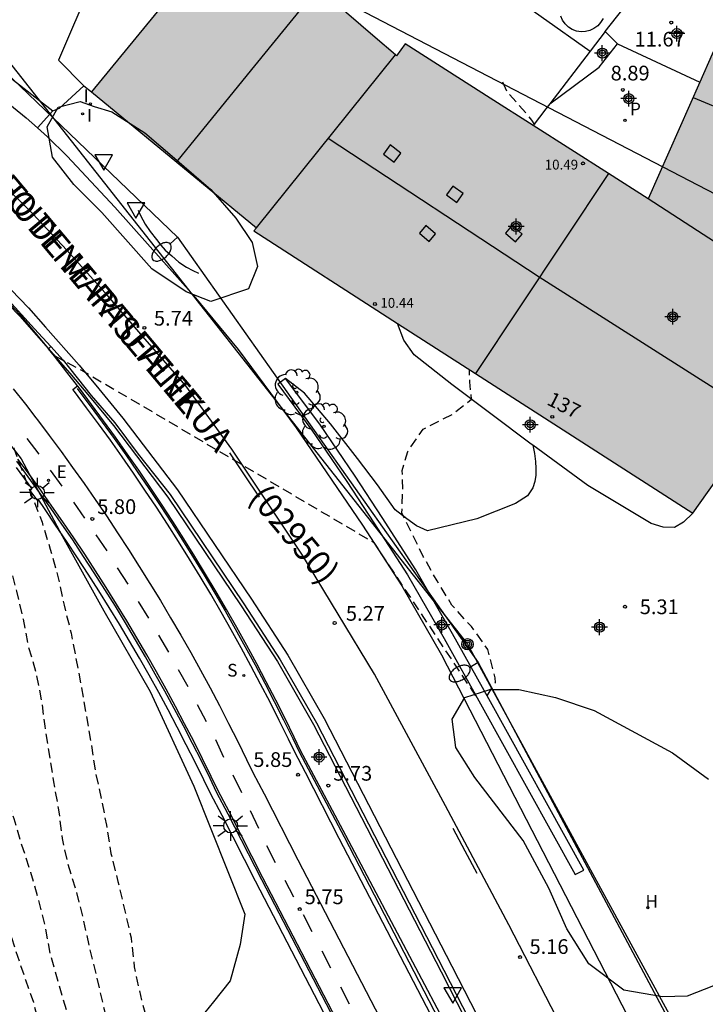
# Model space of a CAD drawing. Units: metres. Extents: x 585194 to 585544, y 4793290 to 4793540.
# Drawn here: x 585290 to 585325, y 4793337 to 4793387 of the extents above; entities that cross this region are included whole.
import ezdxf
from ezdxf.enums import TextEntityAlignment as Align

# ---------------------------------------------------------------- set-up
doc = ezdxf.new("R2010")
doc.units = ezdxf.units.M
doc.header["$MEASUREMENT"] = 0
doc.linetypes.add('TRAZOS_NORMALES', pattern=[0.75, 0.5, -0.25])
for name, color, linetype in [('020194', 31, 'TRAZOS_NORMALES'), ('020195', 30, 'TRAZOS_NORMALES'), ('020204', 9, 'Continuous'), ('020308', 9, 'Continuous'), ('060108', 9, 'Continuous'), ('060111', 9, 'Continuous'), ('060112', 1, 'Continuous'), ('060113', 4, 'Continuous'), ('060119', 9, 'Continuous'), ('060130', 9, 'Continuous'), ('060134', 9, 'Continuous'), ('060144', 9, 'Continuous'), ('060145', 9, 'Continuous'), ('070105', 6, 'Continuous'), ('070116', 6, 'Continuous'), ('080106', 1, 'Continuous'), ('080107', 9, 'Continuous'), ('080109', 9, 'Continuous'), ('080110', 9, 'Continuous'), ('080201', 9, 'Continuous'), ('080202', 9, 'Continuous'), ('080302', 9, 'Continuous'), ('080303', 9, 'Continuous'), ('080306', 9, 'Continuous'), ('080308', 9, 'Continuous'), ('080312', 8, 'Continuous'), ('090217', 9, 'Continuous'), ('100105', 3, 'Continuous'), ('100106', 63, 'Continuous'), ('100202', 3, 'Continuous'), ('200204', 4, 'Continuous'), ('200304', 4, 'Continuous'), ('210204', 9, 'Continuous'), ('210205', 4, 'Continuous'), ('210304', 9, 'Continuous'), ('210305', 4, 'Continuous'), ('220104', 9, 'Continuous'), ('220207', 9, 'Continuous'), ('220307', 9, 'Continuous'), ('250202', 9, 'Continuous'), ('250206', 9, 'Continuous'), ('260101', 9, 'Continuous'), ('260205', 9, 'Continuous'), ('270204', 9, 'Continuous'), ('270304', 9, 'Continuous'), ('990501', 21, 'Continuous'), ('C_Edificios', 5, 'Continuous'), ('Centroides', 1, 'Continuous')]:
    doc.layers.add(name, color=color, linetype=linetype)
doc.layers.add('080111', color=7, linetype='Continuous', lineweight=30)
doc.layers.add('200104', color=5, linetype='Continuous', lineweight=30)
doc.styles.add('ARIAL', font='arial.ttf', dxfattribs={"height": 1})
doc.styles.add('ARIALI', font='ariali.ttf', dxfattribs={"height": 1})
doc.styles.add('ROMANS', font='romans__.ttf', dxfattribs={"height": 1})
doc.styles.get("Standard").update_dxf_attribs({"font": 'arial.ttf'})

# ---------------------------------------------------------------- blocks, each defined once
blk = doc.blocks.new('Centroide')
for points in [[(0.402, 0), (-0.402, 0)], [(0, -0.402), (0, 0.402)]]:
    blk.add_lwpolyline(points)
for radius in [0.256, 0.159]:
    blk.add_circle((0, 0), radius)
blk = doc.blocks.new('REIND')
blk.add_circle((0, 0), 0.055)
blk = doc.blocks.new('SETRA')
at = {"linetype": 'Continuous'}
blk.add_lwpolyline([(0.451, 0.26), (-0.45, 0.26), (-0.001, -0.52)], close=True, dxfattribs=at)
blk = doc.blocks.new('PLUVI3')
blk.add_circle((0, 0), 0.055)
blk = doc.blocks.new('COTAPU')
blk.add_circle((0, 0), 0.075)
blk = doc.blocks.new('HIDRAN')
blk.add_circle((0, 0), 0.055)
blk = doc.blocks.new('REGALU')
blk.add_circle((0, 0), 0.055)
blk = doc.blocks.new('SANEA')
blk.add_circle((0, 0), 0.055)
blk = doc.blocks.new('ARBOL')
blk.add_circle((0, 0), 0.0587)
for centre, radius, start, end in [((-0.28, 0.855), 0.3, 359.2878, 173.6078), ((0.097, 0.97), 0.21, 23.1565, 160.4665), ((0.438, 0.881), 0.24, 301.578, 139.328), ((-0.564, 0.381), 0.532, 92.28, 254.58), ((0.656, 0.288), 0.443, 319.8556, 114.7656), ((-0.091, 0.321), 0.12, 119.14, 310.56), ((0.819, -0.249), 0.383, 235.5275, 62.0275), ((-0.556, -0.339), 0.555, 142.64, 266.54), ((-0.039, -0.384), 0.21, 189.64, 323.88), ((-0.301, -0.676), 0.45, 213.78, 295.32), ((0.299, -0.624), 0.532, 224.67, 0.24)]:
    blk.add_arc(centre, radius, start, end)
blk = doc.blocks.new('POSTEM')
for radius in [0.29, 0.21, 0.12]:
    blk.add_circle((0, 0), radius)
blk = doc.blocks.new('FAROLA')
for p, q in [((-0.63, 0.51), (-0.255, 0.245)), ((0, 0.355), (0, 0.755)), ((-0.355, 0), (-0.895, 0)), ((0.605, 0.49), (0.276, 0.223)), ((0.355, 0), (0.855, 0)), ((-0.65, -0.52), (-0.255, -0.24)), ((0, -0.355), (0, -0.755)), ((0.585, -0.52), (0.256, -0.246))]:
    blk.add_line(p, q)
blk.add_circle((0, 0), 0.355)
blk = doc.blocks.new('FAREDI')
blk.add_line((0, 0), (0.5, 0))
blk.add_lwpolyline([(0.5, 0, 0.159986), (0.538, -0.117, 0.106322), (0.675, -0.238, 0.071006), (0.858, -0.309, 0.057309), (1.099, -0.337, 0.057309), (1.339, -0.309, 0.071006), (1.522, -0.238, 0.106322), (1.659, -0.117, 0.159986), (1.697, 0, 0.159986), (1.659, 0.117, 0.106322), (1.522, 0.238, 0.071006), (1.339, 0.309, 0.057309), (1.099, 0.337, 0.057309), (0.858, 0.309, 0.071006), (0.675, 0.238, 0.106322), (0.538, 0.117, 0.159986)], format="xyb", close=True)
blk = doc.blocks.new('PUNTO')
blk.add_circle((0, 0), 0.075)
blk = doc.blocks.new('BloquePortal')
blk.add_circle((0, 0), 0.075)
at = {"flags": 5}
blk.add_attdef('INDICE', text='', height=0.75, dxfattribs=at).set_placement((0, 0), align=Align.MIDDLE_CENTER)

msp = doc.modelspace()

# ---------------------------------------------------------------- hatches: boundary and pattern name
at = {"layer": '990501'}
h = msp.add_hatch(color=256, dxfattribs=at)
h.dxf.hatch_style = 1
h.paths.add_polyline_path([(585308.764, 4793384.953), (585307.74, 4793385.839), (585304.812, 4793388.366), (585300.6, 4793392), (585293.269, 4793383.075), (585301.68, 4793376.14)])
for points in [[(585332.779, 4793381.513), (585333.35, 4793383.038), (585327.493, 4793385.512), (585325.549, 4793386.423), (585321.655, 4793377.609), (585329.433, 4793372.568), (585330.115, 4793374.282), (585330.309, 4793374.77), (585331.544, 4793378.142)], [(585319.627, 4793378.903), (585309.258, 4793385.523), (585308.818, 4793384.907), (585308.764, 4793384.953), (585301.68, 4793376.14), (585301.55, 4793375.978), (585312.849, 4793368.708)], [(585330.991, 4793371.568), (585332.658, 4793374.162), (585338.578, 4793372.631), (585337.685, 4793376.39), (585336.792, 4793380.149), (585334.816, 4793380.82), (585332.779, 4793381.513), (585331.544, 4793378.142), (585330.309, 4793374.77), (585330.115, 4793374.282), (585329.433, 4793372.568), (585321.655, 4793377.609), (585319.627, 4793378.903), (585312.849, 4793368.708), (585323.921, 4793361.584), (585327.456, 4793366.576)]]:
    msp.add_hatch(color=256, dxfattribs=at).paths.add_polyline_path(points, flags=0)

# ---------------------------------------------------------------- linework, layer by layer
at = {"layer": '020194', "flags": 128}
for points, elevation in [([(585194.056, 4793385.418), (585194.623, 4793385.693), (585195.339, 4793385.985), (585196.287, 4793386.245), (585197.263, 4793386.401), (585198.167, 4793386.813), (585198.531, 4793386.853), (585199.515, 4793386.717), (585200.311, 4793386.165), (585201.515, 4793384.973), (585202.115, 4793384.177), (585202.579, 4793383.257), (585202.807, 4793382.321), (585202.939, 4793381.621), (585203.235, 4793380.689), (585204.035, 4793380.093), (585205.087, 4793379.765), (585206.371, 4793379.745), (585208.267, 4793379.657), (585209.207, 4793379.597), (585211.407, 4793379.405), (585212.387, 4793379.353), (585214.318, 4793379.309), (585215.274, 4793379.225), (585216.394, 4793379.169), (585218.338, 4793379.041), (585219.31, 4793379.013), (585220.294, 4793378.921), (585221.262, 4793378.921), (585222.026, 4793378.893), (585223.97, 4793378.629), (585225.894, 4793378.225), (585226.87, 4793378.089), (585227.77, 4793377.909), (585228.706, 4793377.673), (585229.682, 4793377.537), (585230.65, 4793377.513), (585233.084, 4793377.527), (585235.972, 4793377.983), (585236.78, 4793378.151), (585238.692, 4793378.507), (585240.164, 4793378.759), (585241.628, 4793378.891), (585245.16, 4793379.127), (585247.128, 4793379.423), (585248.708, 4793379.639), (585250.151, 4793379.967), (585251.631, 4793380.111), (585253.115, 4793380.139), (585254.755, 4793380.135), (585256.223, 4793380.071), (585259.183, 4793380.067), (585260.655, 4793379.939), (585261.667, 4793379.795), (585264.519, 4793378.971), (585265.199, 4793378.759), (585266.531, 4793378.147), (585269.543, 4793377.079), (585270.555, 4793376.647), (585271.907, 4793376.015), (585273.299, 4793375.491), (585276.059, 4793374.419), (585277.095, 4793374.035), (585278.487, 4793373.447), (585279.75, 4793372.715), (585281.382, 4793371.539), (585282.582, 4793370.647), (585283.698, 4793369.723), (585284.778, 4793368.719), (585285.03, 4793368.555), (585286.022, 4793367.475), (585286.842, 4793366.267), (585287.506, 4793364.995), (585287.962, 4793363.631), (585288.402, 4793362.039), (585288.742, 4793360.627), (585289.042, 4793359.175), (585289.446, 4793357.611), (585289.786, 4793356.195), (585290.062, 4793354.779), (585290.462, 4793353.387), (585290.742, 4793351.931), (585290.894, 4793350.735), (585291.334, 4793347.899), (585291.598, 4793346.471), (585291.778, 4793344.999), (585292.046, 4793343.779), (585292.465, 4793342.419), (585292.833, 4793340.975), (585293.145, 4793339.527), (585293.521, 4793338.027), (585293.921, 4793336.291), (585294.521, 4793333.967), (585294.809, 4793332.475), (585295.213, 4793331.043), (585295.665, 4793329.636), (585296.005, 4793328.372), (585296.317, 4793326.956), (585296.681, 4793325.504), (585297.125, 4793324.1), (585297.529, 4793322.704), (585297.794, 4793321.476)], 3.64), ([(585314.23, 4793383.58), (585314.44, 4793383.1), (585315.46, 4793381.94), (585315.7, 4793381.62), (585315.926, 4793381.266)], 8.64), ([(585295.491, 4793320.933), (585295.213, 4793322.44), (585294.889, 4793323.872), (585294.313, 4793326.724), (585294.241, 4793327.332), (585293.989, 4793328.732), (585293.265, 4793331.456), (585292.557, 4793334.307), (585291.185, 4793339.099), (585290.925, 4793340.495), (585290.582, 4793341.891), (585290.186, 4793343.279), (585289.73, 4793344.663), (585289.326, 4793346.015), (585288.762, 4793347.783), (585288.418, 4793349.211), (585287.906, 4793352.099), (585287.554, 4793355.495), (585287.074, 4793358.351), (585286.806, 4793359.791), (585286.218, 4793362.587), (585285.762, 4793364.455), (585285.33, 4793365.875), (585284.558, 4793367.155), (585283.714, 4793368.327), (585282.734, 4793369.395), (585281.034, 4793370.771), (585279.83, 4793371.623), (585278.599, 4793372.403), (585277.391, 4793373.143), (585275.363, 4793374.003), (585274.027, 4793374.683), (585272.659, 4793375.215), (585271.355, 4793375.887), (585270.011, 4793376.511), (585268.615, 4793376.963), (585267.287, 4793377.443), (585264.563, 4793378.535), (585263.171, 4793378.943), (585261.723, 4793379.271), (585259.715, 4793379.535), (585258.279, 4793379.559), (585253.267, 4793379.559), (585251.815, 4793379.411), (585248.987, 4793378.975), (585245.524, 4793378.479), (585244.056, 4793378.287), (585242.62, 4793378.139), (585241.136, 4793378.055), (585239.496, 4793377.843), (585238.072, 4793377.587), (585235.228, 4793377.131), (585232.376, 4793376.752), (585231.402, 4793376.845), (585229.446, 4793377.141), (585227.11, 4793377.469), (585225.186, 4793377.829), (585224.21, 4793377.937), (585221.362, 4793378.181), (585220.386, 4793378.305), (585218.882, 4793378.441), (585217.91, 4793378.505), (585216.97, 4793378.505), (585215.07, 4793378.561), (585214.13, 4793378.601), (585213.166, 4793378.673), (585212.423, 4793378.701), (585208.915, 4793378.701), (585206.979, 4793378.721), (585206.031, 4793378.757), (585205.087, 4793378.889), (585204.107, 4793378.949), (585203.143, 4793379.097), (585202.179, 4793379.341), (585201.251, 4793379.605), (585200.355, 4793379.913), (585199.451, 4793380.269), (585199.059, 4793380.465), (585198.131, 4793380.809), (585196.227, 4793381.161), (585195.291, 4793381.277), (585194.056, 4793381.323)], 2.64), ([(585194.056, 4793379.901), (585196.223, 4793379.625), (585197.191, 4793379.469), (585198.167, 4793379.357), (585198.679, 4793379.241), (585201.595, 4793378.865), (585203.731, 4793378.445), (585204.703, 4793378.273), (585205.647, 4793378.197), (585206.595, 4793378.141), (585207.567, 4793378.113), (585208.511, 4793378.037), (585210.243, 4793377.957), (585213.174, 4793377.905), (585214.15, 4793377.877), (585215.946, 4793377.797), (585216.918, 4793377.785), (585218.846, 4793377.709), (585220.146, 4793377.677), (585221.142, 4793377.589), (585222.106, 4793377.461), (585222.99, 4793377.409), (585223.93, 4793377.273), (585225.422, 4793377.121), (585226.39, 4793376.993), (585227.366, 4793376.829), (585228.326, 4793376.641), (585229.298, 4793376.577), (585229.642, 4793376.429), (585230.634, 4793376.309), (585231.606, 4793376.257), (585232.592, 4793376.28), (585234.048, 4793376.4), (585235.508, 4793376.591), (585237.436, 4793376.971), (585238.88, 4793377.139), (585240.344, 4793377.347), (585243.244, 4793377.659), (585247.715, 4793378.027), (585252.067, 4793378.447), (585252.347, 4793378.451), (585253.779, 4793378.635), (585256.703, 4793378.743), (585259.779, 4793378.775), (585261.219, 4793378.655), (585262.615, 4793378.347), (585264.023, 4793377.843), (585266.327, 4793376.959), (585267.711, 4793376.399), (585270.455, 4793375.375), (585270.671, 4793375.267), (585272.035, 4793374.719), (585273.387, 4793374.123), (585274.707, 4793373.451), (585276.411, 4793372.555), (585277.651, 4793371.791), (585279.982, 4793370.051), (585281.174, 4793369.211), (585282.014, 4793368.555), (585283.082, 4793367.535), (585283.87, 4793366.279), (585284.458, 4793364.575), (585284.81, 4793363.447), (585285.158, 4793362.039), (585285.53, 4793359.131), (585285.67, 4793357.639), (585285.874, 4793356.339), (585286.042, 4793354.923), (585286.266, 4793353.355), (585286.534, 4793351.911), (585286.822, 4793350.503), (585287.002, 4793349.051), (585287.21, 4793347.603), (585287.814, 4793344.771), (585288.13, 4793343.391), (585288.514, 4793342.047), (585289.417, 4793339.263), (585289.909, 4793337.795), (585290.313, 4793336.659), (585291.357, 4793332.532), (585291.653, 4793331.092), (585291.985, 4793329.688), (585292.533, 4793327.576), (585292.861, 4793326.116), (585293.249, 4793324.728), (585293.869, 4793321.92), (585294.07, 4793320.598)], 1.64), ([(585291.376, 4793369.635), (585292.914, 4793368.802), (585307.664, 4793360.094), (585313.001, 4793352.055)], 5.64), ([(585313.447, 4793352.282), (585313.865, 4793352.966), (585313.857, 4793353.19), (585313.485, 4793354.634), (585312.641, 4793355.81), (585311.649, 4793356.898), (585310.889, 4793358.142), (585310.189, 4793359.386), (585309.101, 4793361.586), (585309.141, 4793362.683), (585309.116, 4793363.769), (585309.393, 4793364.729), (585310.176, 4793365.866), (585311.666, 4793366.624), (585312.647, 4793367.395), (585312.569, 4793368.278), (585312.536, 4793368.909)], 5.64)]:
    msp.add_lwpolyline(points, dxfattribs=dict(at, elevation=elevation))
at = {"layer": '020195', "elevation": 4.64, "flags": 128}
msp.add_lwpolyline([(585270.296, 4793377.189), (585271.467, 4793376.687), (585272.795, 4793376.151), (585274.211, 4793375.699), (585275.635, 4793375.267), (585277.019, 4793374.875), (585278.971, 4793374.163), (585280.266, 4793373.551), (585281.518, 4793372.763), (585282.718, 4793371.907), (585284.866, 4793369.907), (585286.77, 4793368.295), (585287.806, 4793367.323), (585288.658, 4793366.163), (585289.338, 4793364.847), (585289.758, 4793363.707), (585290.754, 4793361.127), (585291.17, 4793359.759), (585291.566, 4793358.359), (585291.878, 4793356.899), (585292.234, 4793355.467), (585292.77, 4793352.679), (585293.266, 4793349.783), (585293.49, 4793348.323), (585293.798, 4793346.919), (585294.037, 4793345.679), (585294.269, 4793344.243), (585294.621, 4793342.823), (585295.297, 4793339.939), (585295.453, 4793338.463), (585295.521, 4793338.075), (585295.841, 4793336.711), (585296.229, 4793335.299), (585296.681, 4793333.947), (585297.457, 4793331.235), (585298.389, 4793328.643), (585298.953, 4793327.268), (585299.533, 4793325.908), (585300.057, 4793324.596), (585300.505, 4793323.212), (585300.672, 4793322.155)], dxfattribs=at)
at = {"layer": '060108', "flags": 128}
for points in [[(585291.3, 4793382.1), (585291.65, 4793382.23), (585292.89, 4793383.38)], [(585292.89, 4793383.38), (585293.269, 4793383.075)]]:
    msp.add_lwpolyline(points, dxfattribs=at)
at = {"layer": '060111', "flags": 128}
for points in [[(585288.846, 4793382.644), (585289.942, 4793381.748), (585290.526, 4793381.227)], [(585290.526, 4793381.227), (585291.034, 4793380.774), (585292.036, 4793379.782), (585294.464, 4793377.184), (585298.5, 4793372.678), (585300.756, 4793369.934), (585303.706, 4793365.942), (585307.085, 4793360.984), (585309.097, 4793357.892), (585311.115, 4793354.366), (585320.603, 4793335.965), (585322.034, 4793332.933), (585324.282, 4793327.821)], [(585290.526, 4793381.227), (585290.526, 4793381.227)], [(585288.258, 4793373.91), (585290.07, 4793372.056), (585290.934, 4793371.068), (585292.638, 4793369.132), (585293.646, 4793367.926), (585294.872, 4793366.434), (585297.654, 4793362.785), (585301.426, 4793357.215), (585303.291, 4793354.347), (585305.139, 4793351.119), (585311.646, 4793338.499), (585314.493, 4793332.949), (585316.027, 4793330.17), (585316.815, 4793328.516)]]:
    msp.add_lwpolyline(points, dxfattribs=at)
at = {"layer": '060112', "flags": 128}
for points in [[(585289.285, 4793367.937), (585289.906, 4793367.147), (585290.444, 4793366.449)], [(585290.444, 4793366.449), (585290.519, 4793366.35), (585291.125, 4793365.548), (585291.723, 4793364.74), (585292.313, 4793363.925), (585292.895, 4793363.105), (585293.468, 4793362.28), (585294.034, 4793361.449), (585294.601, 4793360.597), (585295.16, 4793359.739), (585295.71, 4793358.876), (585296.252, 4793358.007), (585296.785, 4793357.133), (585297.309, 4793356.254), (585297.824, 4793355.369), (585298.331, 4793354.48), (585298.828, 4793353.585), (585299.317, 4793352.686), (585299.796, 4793351.781), (585300.267, 4793350.872), (585300.728, 4793349.958), (585301.18, 4793349.04), (585301.499, 4793348.376), (585302.08, 4793347.279), (585303.794, 4793343.925), (585313.551, 4793325.131)], [(585311.537, 4793324.666), (585302.015, 4793343.008), (585300.305, 4793346.354), (585299.712, 4793347.474), (585299.381, 4793348.164), (585298.938, 4793349.064), (585298.485, 4793349.96), (585298.024, 4793350.852), (585297.554, 4793351.739), (585297.075, 4793352.621), (585296.587, 4793353.498), (585296.091, 4793354.37), (585295.585, 4793355.237), (585295.071, 4793356.099), (585294.549, 4793356.956), (585294.018, 4793357.808), (585293.478, 4793358.654), (585292.93, 4793359.495), (585292.374, 4793360.33), (585291.82, 4793361.145), (585291.257, 4793361.955), (585290.687, 4793362.759), (585290.108, 4793363.557), (585289.522, 4793364.349)]]:
    msp.add_lwpolyline(points, dxfattribs=at)
at = {"layer": '060113', "flags": 128}
for points in [[(585285.021, 4793387.091), (585285.2, 4793386.95), (585287.08, 4793385.49), (585289.22, 4793383.74), (585290.63, 4793382.63), (585291.3, 4793382.1)], [(585291.3, 4793382.1), (585290.526, 4793381.227)], [(585289.214, 4793372.262), (585290.366, 4793370.986), (585291.199, 4793370.082)], [(585291.199, 4793370.082), (585291.832, 4793369.394), (585293.256, 4793367.59), (585294.456, 4793366.194), (585295.654, 4793364.601), (585297.278, 4793362.538), (585301.045, 4793356.962), (585302.901, 4793354.109), (585304.738, 4793350.901), (585311.24, 4793338.29), (585314.09, 4793332.732), (585315.618, 4793329.966), (585316.402, 4793328.31)]]:
    msp.add_lwpolyline(points, dxfattribs=at)
at = {"layer": '060119', "flags": 128}
for points in [[(585295.654, 4793377.041), (585295.772, 4793376.764), (585296.01, 4793376.328), (585296.273, 4793375.946), (585296.59, 4793375.537), (585296.801, 4793375.247), (585297.038, 4793374.997), (585297.368, 4793374.706), (585297.724, 4793374.39), (585298.119, 4793374.139), (585298.449, 4793373.955), (585298.726, 4793373.823)], [(585287.821, 4793373.477), (585289.618, 4793371.639), (585290.471, 4793370.663), (585292.171, 4793368.732), (585293.172, 4793367.534), (585294.389, 4793366.052), (585297.164, 4793362.412), (585300.909, 4793356.872), (585302.761, 4793354.023), (585304.594, 4793350.822), (585311.094, 4793338.214), (585315.134, 4793330.319)]]:
    msp.add_lwpolyline(points, dxfattribs=at)
at = {"layer": '060130', "flags": 128}
for points in [[(585315.774, 4793365.054), (585315.857, 4793364.64), (585315.913, 4793364.226), (585315.925, 4793363.864), (585315.921, 4793363.522), (585315.879, 4793363.21), (585315.777, 4793362.88), (585315.497, 4793362.478), (585314.881, 4793362.084), (585312.915, 4793361.304), (585310.395, 4793360.696), (585309.851, 4793360.952), (585309.351, 4793361.308), (585308.753, 4793361.758), (585307.853, 4793363.034), (585306.838, 4793364.38), (585305.466, 4793366.14), (585304.13, 4793367.716), (585303.169, 4793368.456)], [(585292.321, 4793367.895), (585292.562, 4793368.081)], [(585315.918, 4793325.715), (585305.901, 4793345.01), (585304.182, 4793348.373), (585303.615, 4793349.443), (585303.312, 4793350.076), (585302.849, 4793351.016), (585302.377, 4793351.951), (585301.896, 4793352.881), (585301.405, 4793353.806), (585300.905, 4793354.727), (585300.396, 4793355.642), (585299.878, 4793356.552), (585299.351, 4793357.457), (585298.815, 4793358.357), (585298.269, 4793359.251), (585297.715, 4793360.14), (585297.152, 4793361.023), (585296.58, 4793361.9), (585296, 4793362.772), (585295.421, 4793363.623), (585294.834, 4793364.467), (585294.239, 4793365.306), (585293.635, 4793366.139), (585293.024, 4793366.966), (585292.404, 4793367.787), (585292.321, 4793367.895)]]:
    msp.add_lwpolyline(points, dxfattribs=at)
at = {"layer": '060134', "flags": 128}
msp.add_lwpolyline([(585298.12, 4793396.49), (585293.3, 4793388.66), (585291.59, 4793384.68), (585292.89, 4793383.38)], dxfattribs=at)
at = {"layer": '060144', "flags": 128}
for points in [[(585292.537, 4793367.948), (585292.58, 4793367.893), (585293.202, 4793367.069), (585293.816, 4793366.238), (585294.422, 4793365.402), (585295.02, 4793364.56), (585295.609, 4793363.712), (585296.191, 4793362.857), (585296.773, 4793361.982), (585297.348, 4793361.101), (585297.913, 4793360.214), (585298.469, 4793359.322), (585299.017, 4793358.424), (585299.555, 4793357.521), (585300.085, 4793356.612), (585300.605, 4793355.698), (585301.116, 4793354.779), (585301.618, 4793353.855), (585302.111, 4793352.925), (585302.594, 4793351.991), (585303.068, 4793351.053), (585303.533, 4793350.109), (585303.857, 4793349.433), (585306.161, 4793345.1), (585315.815, 4793326.438)], [(585309.436, 4793328.517), (585301.956, 4793342.902), (585300.246, 4793346.248), (585299.653, 4793347.368), (585299.322, 4793348.058), (585298.879, 4793348.958), (585298.426, 4793349.854), (585297.965, 4793350.746), (585297.495, 4793351.633), (585297.016, 4793352.515), (585296.528, 4793353.392), (585296.031, 4793354.264), (585295.526, 4793355.131), (585295.012, 4793355.993), (585294.49, 4793356.85), (585293.959, 4793357.702), (585293.419, 4793358.548), (585292.871, 4793359.389), (585292.315, 4793360.224), (585291.76, 4793361.039), (585291.198, 4793361.849), (585290.628, 4793362.653), (585290.049, 4793363.451), (585289.463, 4793364.243)]]:
    msp.add_lwpolyline(points, dxfattribs=at)
at = {"layer": '060145', "flags": 128}
msp.add_lwpolyline([(585323.921, 4793361.584), (585323.446, 4793361.129), (585322.988, 4793360.867), (585322.415, 4793360.884), (585321.797, 4793361.06), (585318.581, 4793363.01), (585315.774, 4793365.054), (585315.691, 4793365.114), (585311.641, 4793368.148), (585309.722, 4793369.664), (585309.205, 4793370.402), (585308.88, 4793371.261)], dxfattribs=at)
at = {"layer": '070105', "flags": 128}
for points in [[(585316.634, 4793382.453), (585319.15, 4793384.32), (585320.09, 4793385.51)], [(585287.888, 4793373.56), (585289.637, 4793371.697), (585291.083, 4793369.968)], [(585302.766, 4793368.16), (585304.5, 4793365.83), (585306.294, 4793363.204), (585307.673, 4793361.1), (585309.381, 4793358.448), (585311.245, 4793355.194), (585313.099, 4793351.88), (585317.928, 4793343.176), (585318.374, 4793343.395), (585313.536, 4793352.123), (585311.68, 4793355.44), (585309.808, 4793358.708), (585308.092, 4793361.373), (585306.709, 4793363.482), (585304.907, 4793366.121), (585303.169, 4793368.456)], [(585303.169, 4793368.456), (585302.766, 4793368.16)], [(585314.919, 4793328.741), (585306.238, 4793345.165), (585303.934, 4793349.497), (585303.609, 4793350.174), (585303.145, 4793351.117), (585302.671, 4793352.056), (585302.187, 4793352.99), (585301.695, 4793353.919), (585301.193, 4793354.844), (585300.682, 4793355.763), (585300.162, 4793356.677), (585299.632, 4793357.585), (585299.094, 4793358.489), (585298.546, 4793359.387), (585297.99, 4793360.279), (585297.424, 4793361.166), (585296.85, 4793362.047), (585296.267, 4793362.922), (585295.686, 4793363.776), (585295.097, 4793364.624), (585294.499, 4793365.467), (585293.893, 4793366.303), (585293.279, 4793367.134), (585292.657, 4793367.958), (585292.562, 4793368.081)], [(585289.434, 4793363.915), (585290.236, 4793362.839)], [(585290.236, 4793362.839), (585290.13, 4793362.753)], [(585290.13, 4793362.753), (585290.483, 4793362.264)], [(585290.483, 4793362.264), (585290.548, 4793362.31)], [(585311.121, 4793324.569), (585301.639, 4793342.835), (585299.928, 4793346.182), (585299.336, 4793347.301), (585299.005, 4793347.991), (585298.561, 4793348.892), (585298.109, 4793349.788), (585297.648, 4793350.679), (585297.178, 4793351.566), (585296.699, 4793352.448), (585296.211, 4793353.325), (585295.714, 4793354.197), (585295.209, 4793355.064), (585294.695, 4793355.926), (585294.173, 4793356.783), (585293.642, 4793357.635), (585293.102, 4793358.481), (585292.554, 4793359.322), (585291.998, 4793360.158), (585291.443, 4793360.972), (585290.919, 4793361.777), (585290.548, 4793362.31)]]:
    msp.add_lwpolyline(points, dxfattribs=at)
at = {"layer": '070116', "flags": 128}
for points in [[(585319.46, 4793386.15), (585320.368, 4793387.291)], [(585319.46, 4793386.15), (585318.7, 4793385.15)], [(585319.46, 4793386.15), (585320.09, 4793385.51)], [(585320.09, 4793385.51), (585324.287, 4793383.567)]]:
    msp.add_lwpolyline(points, dxfattribs=at)
at = {"layer": '080106', "flags": 128}
for points in [[(585308.492, 4793380.364), (585308.159, 4793379.897), (585308.712, 4793379.484), (585309.045, 4793379.951), (585308.492, 4793380.364)], [(585311.7, 4793378.268), (585311.369, 4793377.811), (585311.896, 4793377.432), (585312.227, 4793377.889), (585311.7, 4793378.268)], [(585310.324, 4793376.252), (585309.993, 4793375.861), (585310.484, 4793375.436), (585310.815, 4793375.827), (585310.324, 4793376.252)], [(585314.72, 4793376.268), (585314.375, 4793375.867), (585314.892, 4793375.42), (585315.237, 4793375.821), (585314.72, 4793376.268)]]:
    msp.add_lwpolyline(points, dxfattribs=at)
at = {"layer": '080107', "flags": 128}
for points in [[(585304.09, 4793396.39), (585311.2, 4793390.46), (585318.7, 4793385.15)], [(585318.7, 4793385.15), (585316.634, 4793382.453)], [(585316.634, 4793382.453), (585316.44, 4793382.2), (585315.79, 4793381.353)]]:
    msp.add_lwpolyline(points, dxfattribs=at)
at = {"layer": '080109', "flags": 128}
for points in [[(585304.812, 4793388.366), (585301.217, 4793383.941), (585297.608, 4793379.499)], [(585323.939, 4793382.778), (585327.853, 4793381.146), (585332.01, 4793379.413)], [(585305.345, 4793380.7), (585316.093, 4793373.632), (585327.379, 4793366.468)]]:
    msp.add_lwpolyline(points, dxfattribs=at)
at = {"layer": '080110', "flags": 128}
for points in [[(585301.68, 4793376.14), (585308.764, 4793384.953)], [(585332.779, 4793381.513), (585331.544, 4793378.142), (585330.309, 4793374.77), (585330.115, 4793374.282), (585329.433, 4793372.568), (585321.655, 4793377.609)], [(585319.627, 4793378.903), (585312.849, 4793368.708)]]:
    msp.add_lwpolyline(points, dxfattribs=at)
at = {"layer": '080111', "flags": 128}
for points in [[(585300.6, 4793392), (585293.269, 4793383.075)], [(585307.74, 4793385.839), (585304.812, 4793388.366)], [(585325.549, 4793386.423), (585324.287, 4793383.567)], [(585308.764, 4793384.953), (585307.74, 4793385.839)], [(585313.601, 4793382.75), (585309.258, 4793385.523), (585308.818, 4793384.907), (585308.764, 4793384.953)], [(585324.287, 4793383.567), (585321.655, 4793377.609)], [(585293.269, 4793383.075), (585301.68, 4793376.14)], [(585315.79, 4793381.353), (585313.601, 4793382.75)], [(585319.627, 4793378.903), (585315.79, 4793381.353)], [(585321.655, 4793377.609), (585319.627, 4793378.903)], [(585301.68, 4793376.14), (585301.55, 4793375.978), (585308.88, 4793371.261)], [(585323.921, 4793361.584), (585327.456, 4793366.576), (585330.991, 4793371.568), (585332.658, 4793374.162), (585337.26, 4793372.972)], [(585308.88, 4793371.261), (585312.849, 4793368.708)], [(585312.849, 4793368.708), (585323.921, 4793361.584)]]:
    msp.add_lwpolyline(points, dxfattribs=at)
at = {"layer": '100105', "flags": 128}
for points in [[(585291.083, 4793369.968), (585291.199, 4793370.082)], [(585292.562, 4793368.081), (585292.026, 4793368.776), (585291.388, 4793369.588), (585291.083, 4793369.968)]]:
    msp.add_lwpolyline(points, dxfattribs=at)
at = {"layer": '100106', "flags": 128}
msp.add_lwpolyline([(585299.354, 4793372.386), (585298.098, 4793372.878), (585296.358, 4793374.042), (585293.81, 4793376.922), (585292.378, 4793378.342), (585291.282, 4793379.746), (585291.02, 4793381.29), (585291.57, 4793382.29), (585292.69, 4793382.57), (585293.41, 4793382.33), (585294.31, 4793382.05), (585295.99, 4793380.974), (585297.618, 4793379.586), (585299.35, 4793378.098), (585300.626, 4793376.638), (585301.47, 4793375.382), (585301.734, 4793374.166), (585301.278, 4793373.034)], close=True, dxfattribs=at)
for points in [[(585287.448, 4793367.212), (585289.685, 4793364.363), (585291.787, 4793360.43), (585293.901, 4793356.618), (585296.262, 4793352.495), (585298.499, 4793347.679), (585301.088, 4793341.154), (585300.86, 4793339.6)], [(585322.384, 4793336.943), (585320.409, 4793337.279), (585318.633, 4793338.623), (585317.509, 4793340.403), (585316.581, 4793342.467), (585315.273, 4793344.907), (585312.813, 4793348.111), (585311.849, 4793349.647), (585311.653, 4793351.087), (585312.309, 4793352.191), (585313.589, 4793352.606), (585315.053, 4793352.606), (585316.933, 4793352.202), (585318.897, 4793351.53), (585322.893, 4793349.374), (585324.729, 4793348.03)], [(585300.86, 4793339.6), (585300.345, 4793337.752), (585299.499, 4793336.681), (585298.391, 4793335.319), (585297.27, 4793333.835), (585296.538, 4793332.08), (585296.082, 4793330.579), (585295.585, 4793330.07), (585294.238, 4793329.687), (585292.045, 4793329.104), (585291.161, 4793328.827), (585289.531, 4793328.688)], [(585324.984, 4793337.503), (585323.644, 4793336.963), (585322.384, 4793336.943)]]:
    msp.add_lwpolyline(points, dxfattribs=at)
at = {"layer": '200104', "flags": 128}
msp.add_lwpolyline([(585319.35, 4793386.8), (585319.23, 4793386.61), (585319.08, 4793386.43), (585318.89, 4793386.3), (585318.68, 4793386.2), (585318.46, 4793386.14), (585318.23, 4793386.13), (585318, 4793386.17), (585317.78, 4793386.25), (585317.59, 4793386.37), (585317.42, 4793386.53), (585317.29, 4793386.72), (585317.2, 4793386.93)], dxfattribs=at)
at = {"layer": '220104', "flags": 128}
for points in [[(585212.744, 4793422.848), (585253.74, 4793407.629), (585267.869, 4793399.92), (585283.92, 4793391.14), (585312.441, 4793354.905), (585331.763, 4793319.46), (585340.771, 4793302.399)], [(585208.154, 4793404.72), (585233.548, 4793408.715), (585258.172, 4793402.946), (585280.74, 4793391.91), (585297.658, 4793375.658), (585312.981, 4793353.986), (585326.574, 4793328.497), (585336.808, 4793307.208), (585340.066, 4793301.416)], [(585333.585, 4793373.44), (585299.67, 4793391.06), (585243.684, 4793387.501)]]:
    msp.add_lwpolyline(points, dxfattribs=at)
at = {"layer": '260101', "flags": 128}
for points in [[(585298.082, 4793368.08), (585295.894, 4793370.604), (585294.11, 4793372.678), (585292.022, 4793374.996), (585290.282, 4793376.844), (585288.578, 4793378.512)], [(585321.491, 4793327.118), (585319.952, 4793330.133), (585314.551, 4793340.605), (585311.327, 4793346.669), (585307.695, 4793353.377), (585304.002, 4793359.498), (585300.436, 4793364.862), (585298.082, 4793368.08)], [(585289.981, 4793365.39), (585290.586, 4793364.602)], [(585301.832, 4793362.409), (585301.081, 4793363.539), (585300.329, 4793364.669)], [(585291.174, 4793363.778), (585291.758, 4793362.974)], [(585292.352, 4793362.155), (585292.917, 4793361.338)], [(585293.488, 4793360.49), (585294.053, 4793359.673)], [(585294.591, 4793358.803), (585295.122, 4793357.964)], [(585295.66, 4793357.094), (585296.178, 4793356.247)], [(585296.695, 4793355.365), (585297.193, 4793354.505)], [(585297.695, 4793353.615), (585298.179, 4793352.747)], [(585298.66, 4793351.845), (585299.123, 4793350.966)], [(585299.589, 4793350.057), (585300.008, 4793349.156)], [(585300.484, 4793348.251), (585300.921, 4793347.358)], [(585301.362, 4793346.436), (585301.788, 4793345.539)], [(585312.939, 4793343.218), (585312.328, 4793344.368), (585311.717, 4793345.517)], [(585302.662, 4793343.767), (585302.21, 4793344.629)], [(585303.594, 4793342.008), (585303.142, 4793342.87)], [(585304.527, 4793340.248), (585304.075, 4793341.11)], [(585305.481, 4793338.405), (585305.029, 4793339.267)], [(585306.435, 4793336.561), (585305.983, 4793337.423)]]:
    msp.add_lwpolyline(points, dxfattribs=at)

# ---------------------------------------------------------------- block references
at = {"layer": '020204'}
for p in [(585322.83, 4793386.6, 11.67), (585320.36, 4793383.17, 8.89)]:
    msp.add_blockref('COTAPU', p, dxfattribs=at)
at = {"layer": '020204', "rotation": 359.9987685839998}
for p in [(585295.973, 4793371.038, 5.748), (585293.317, 4793361.298, 5.797), (585320.473, 4793356.818, 5.312), (585305.67, 4793355.992, 5.28), (585303.805, 4793348.255, 5.845), (585305.348, 4793347.705, 5.729), (585303.89, 4793341.409, 5.753), (585315.121, 4793338.963, 5.162)]:
    msp.add_blockref('COTAPU', p, dxfattribs=at)
at = {"layer": '080201', "rotation": 359.9987685839998}
for p in [(585318.33, 4793379.418, 10.496), (585307.72, 4793372.253, 10.444)]:
    msp.add_blockref('PUNTO', p, dxfattribs=at)
at = {"layer": '080202', "rotation": 359.9987685839998}
msp.add_blockref('BloquePortal', (585316.76, 4793366.503), dxfattribs=at)
at = {"layer": '090217', "rotation": 359.9987685839998}
msp.add_blockref('POSTEM', (585312.441, 4793354.906), dxfattribs=at)
at = {"layer": '100202', "rotation": 359.9987685839998}
for p in [(585303.738, 4793367.746), (585305.134, 4793366.014)]:
    msp.add_blockref('ARBOL', p, dxfattribs=at)
at = {"layer": '200204'}
msp.add_blockref('HIDRAN', (585321.637, 4793341.484, 5.14), dxfattribs=at)
at = {"layer": '210204', "rotation": 359.9987685839998}
msp.add_blockref('SANEA', (585301.044, 4793353.317, 5.846), dxfattribs=at)
at = {"layer": '210205'}
msp.add_blockref('PLUVI3', (585320.47, 4793381.62, 8.89), dxfattribs=at)
at = {"layer": '220207', "rotation": 359.9987685839998}
msp.add_blockref('REGALU', (585291.081, 4793363.262, 5.775), dxfattribs=at)
at = {"layer": '250202'}
for p, rotation in [((585297.658, 4793375.658), 222.5588686169413), ((585312.981, 4793353.986), 211.2038686245745)]:
    msp.add_blockref('FAREDI', p, dxfattribs=dict(at, rotation=rotation))
at = {"layer": '250206', "rotation": 359.9987685839998}
for p in [(585290.517, 4793362.644), (585300.369, 4793345.648)]:
    msp.add_blockref('FAROLA', p, dxfattribs=at)
at = {"layer": '260205'}
msp.add_blockref('SETRA', (585293.9, 4793379.59), dxfattribs=at)
at = {"layer": '260205', "rotation": 359.9987685839998}
for p in [(585295.538, 4793377.143), (585311.688, 4793337.128)]:
    msp.add_blockref('SETRA', p, dxfattribs=at)
at = {"layer": '270204'}
for p in [(585293.22, 4793382.46, 6.38), (585292.82, 4793381.95, 6.38)]:
    msp.add_blockref('REIND', p, dxfattribs=at)
at = {"layer": 'C_Edificios', "rotation": 359.9987685839998}
msp.add_blockref('Centroide', (585322.902, 4793371.605), dxfattribs=at)
at = {"layer": 'Centroides', "rotation": 359.9987685839998}
for p in [(585323.119, 4793386.037), (585319.314, 4793385.043), (585320.662, 4793382.722), (585314.925, 4793376.206), (585315.642, 4793366.099), (585311.132, 4793355.891), (585319.172, 4793355.779), (585304.875, 4793349.159)]:
    msp.add_blockref('Centroide', p, dxfattribs=at)

# ---------------------------------------------------------------- texts
at = {"layer": '020308', "style": 'ARIAL'}
for s, p in [('11.67', (585320.96, 4793385.38)), ('8.89', (585319.74, 4793383.65))]:
    msp.add_text(s, height=0.75, dxfattribs=at).set_placement(p)
for s, p in [('5.74', (585296.457, 4793371.153)), ('5.80', (585293.567, 4793361.548)), ('5.31', (585321.223, 4793356.443)), ('5.27', (585306.242, 4793356.107)), ('5.85', (585301.525, 4793348.655)), ('5.73', (585305.598, 4793347.955)), ('5.75', (585304.14, 4793341.659)), ('5.16', (585315.604, 4793339.123))]:
    msp.add_text(s, height=0.75, rotation=359.9988, dxfattribs=at).set_placement(p)
at = {"layer": '080302', "style": 'ARIAL'}
msp.add_text('(02950)', height=1.25, rotation=310, dxfattribs=at).set_placement((585301.247, 4793362.37))
at = {"layer": '080303', "style": 'ARIAL'}
for s, p in [('10.49', (585316.378, 4793379.109)), ('10.44', (585308, 4793372.062))]:
    msp.add_text(s, height=0.5, rotation=359.9988, dxfattribs=at).set_placement(p)
at = {"layer": '080306', "style": 'ARIALI'}
msp.add_text('MARTUTENE PASEALEKUA', height=1.25, rotation=310, dxfattribs=at).set_placement((585286.229, 4793380.599))
at = {"layer": '080308', "style": 'ARIALI'}
msp.add_text('137', height=0.75, rotation=332.9988, dxfattribs=at).set_placement((585316.436, 4793367.152))
at = {"layer": '080312', "style": 'ARIALI'}
msp.add_text('PASEO DE MARTUTENE', height=1.25, rotation=310, dxfattribs=at).set_placement((585286.229, 4793380.599))
at = {"layer": '200304', "style": 'ROMANS'}
msp.add_text('H', height=0.65, dxfattribs=at).set_placement((585321.515, 4793341.479))
at = {"layer": '210304', "style": 'ROMANS'}
msp.add_text('S', height=0.65, rotation=359.9988, dxfattribs=at).set_placement((585300.19, 4793353.26))
at = {"layer": '210305', "style": 'ROMANS'}
msp.add_text('P', height=0.65, dxfattribs=at).set_placement((585320.72, 4793381.87))
at = {"layer": '220307', "style": 'ROMANS'}
msp.add_text('E', height=0.65, rotation=359.9988, dxfattribs=at).set_placement((585291.491, 4793363.385))
at = {"layer": '270304', "style": 'ROMANS'}
for p in [(585292.878, 4793382.54), (585293.041, 4793381.549)]:
    msp.add_text('I', height=0.65, dxfattribs=at).set_placement(p)

doc.saveas('drawing.dxf')
